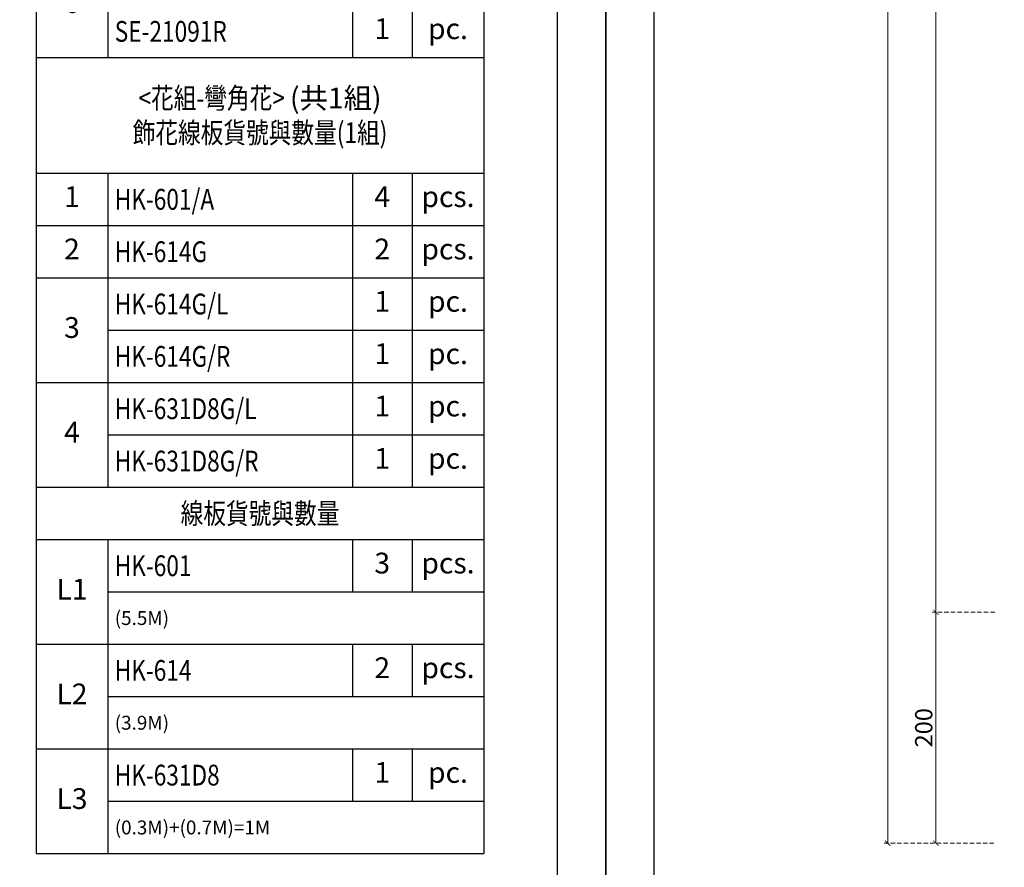
# Model space of a CAD drawing. Units: millimetres. Extents: x 802 to 6148, y 5678 to 8198.
# Drawn here: x 3858 to 4711, y 6129 to 6863 of the extents above; entities that cross this region are included whole.
import ezdxf

# ---------------------------------------------------------------- set-up
doc = ezdxf.new("R2010")
doc.units = ezdxf.units.MM
doc.linetypes.add('HIDDEN', pattern=[9.525, 6.35, -3.175])
doc.layers.add('A-04.尺寸標註', color=4, linetype='Continuous')
doc.styles.get("Standard").update_dxf_attribs({"font": 'arial.ttf'})
doc.styles.add('新細明體', font='PMingLiU.ttf')
doc.dimstyles.new('6', dxfattribs={"dimtxt": 15, "dimasz": 4.5, "dimexe": 3, "dimexo": 3, "dimgap": 0.3, "dimtad": 2, "dimdec": 0, "dimtxsty": '新細明體', "dimblk": 'ARCHTICK', "dimcen": 5, "dimclrd": 8, "dimclre": 8, "dimclrt": 4, "dimadec": 0, "dimazin": 0, "dimtfac": 1, "dimtdec": 0, "dimtix": 1, "dimtmove": 2, "dimatfit": 3, "dimldrblk": 'OPEN90', "dimfxl": 1.25, "dimlwd": 9, "dimlwe": 9, "dimarcsym": 0})

# ---------------------------------------------------------------- blocks, each defined once
blk = doc.blocks.new('*T46')
at = {"color": 0, "linetype": 'ByBlock', "lineweight": -2, "transparency": 16777216}
for p, q in [((0, 0), (387.94, 0)), ((0, 0), (0, -1349.95)), ((387.94, 0), (387.94, -1349.95)), ((0, -116.21), (387.94, -116.21)), ((62.1, -116.21), (62.1, -660.34)), ((274.06, -116.21), (274.06, -660.34)), ((325.65, -116.21), (325.65, -660.34)), ((62.1, -161.55), (387.94, -161.55)), ((0, -206.9), (387.94, -206.9)), ((62.1, -252.24), (387.94, -252.24)), ((0, -297.59), (387.94, -297.59)), ((62.1, -342.93), (387.94, -342.93)), ((0, -388.27), (387.94, -388.27)), ((62.1, -433.62), (387.94, -433.62)), ((0, -478.96), (387.94, -478.96)), ((62.1, -524.3), (387.94, -524.3)), ((0, -569.65), (387.94, -569.65)), ((62.1, -614.99), (387.94, -614.99)), ((0, -660.34), (387.94, -660.34)), ((0, -760.48), (387.94, -760.48)), ((62.1, -760.48), (62.1, -1032.54)), ((274.06, -760.48), (274.06, -1032.54)), ((325.65, -760.48), (325.65, -1032.54)), ((0, -805.83), (387.94, -805.83)), ((0, -851.17), (387.94, -851.17)), ((62.1, -896.51), (387.94, -896.51)), ((0, -941.86), (387.94, -941.86)), ((62.1, -987.2), (387.94, -987.2)), ((0, -1032.54), (387.94, -1032.54)), ((0, -1077.89), (387.94, -1077.89)), ((62.1, -1077.89), (62.1, -1349.95)), ((274.06, -1077.89), (274.06, -1123.23)), ((325.65, -1077.89), (325.65, -1123.23)), ((62.1, -1123.23), (387.94, -1123.23)), ((0, -1168.58), (387.94, -1168.58)), ((274.06, -1168.58), (274.06, -1213.92)), ((325.65, -1168.58), (325.65, -1213.92)), ((62.1, -1213.92), (387.94, -1213.92)), ((0, -1259.26), (387.94, -1259.26)), ((274.06, -1259.26), (274.06, -1304.61)), ((325.65, -1259.26), (325.65, -1304.61)), ((62.1, -1304.61), (387.94, -1304.61)), ((0, -1349.95), (387.94, -1349.95))]:
    blk.add_line(p, q, dxfattribs=at)
at = {"color": 0, "transparency": 16777216}
for s, insert, char_height, width, attachment_point in [('{\\fMicrosoft JhengHei|b0|i0|c0|p34;\\W0.8;<\\fMicrosoft JhengHei|b0|i0|c136|p34;花組-飾花A\\fMicrosoft JhengHei|b0|i0|c0|p34;> \\W1;(\\fMicrosoft JhengHei|b0|i0|c136|p34;共\\fMicrosoft JhengHei|b0|i0|c0|p34;1\\fMicrosoft JhengHei|b0|i0|c136|p34;組\\fMicrosoft JhengHei|b0|i0|c0|p34;)\\fMicrosoft JhengHei|b0|i0|c136|p34;\\P\\W0.8;飾花線板貨號與數量\\fMicrosoft JhengHei|b0|i0|c0|p34;(\\fMicrosoft JhengHei|b0|i0|c136|p34;上下為\\fMicrosoft JhengHei|b0|i0|c0|p34;1\\fMicrosoft JhengHei|b0|i0|c136|p34;組\\fMicrosoft JhengHei|b0|i0|c0|p34;)}', (193.97, -58.11), 18, 375.937, 5), ('1 ', (299.85, -138.88), 18, 39.5917, 5), ('{\\W0.8;SE-21090L}', (68.1, -138.88), 18, 199.9559, 4), ('pc.', (356.79, -138.88), 18, 50.287, 5), ('1', (31.05, -161.55), 18, 50.1025, 5), ('{\\W0.8;SE-21090R}', (68.1, -184.23), 18, 199.9559, 4), ('1 ', (299.85, -184.23), 18, 39.5917, 5), ('pc.', (356.79, -184.23), 18, 50.287, 5), ('{\\W0.8;SE-21034L}', (68.1, -229.57), 18, 199.9559, 4), ('1 ', (299.85, -229.57), 18, 39.5917, 5), ('pc.', (356.79, -229.57), 18, 50.287, 5), ('2', (31.05, -252.24), 18, 50.1025, 5), ('1 ', (299.85, -274.91), 18, 39.5917, 5), ('{\\W0.8;SE-21034R}', (68.1, -274.91), 18, 199.9559, 4), ('pc.', (356.79, -274.91), 18, 50.287, 5), ('{\\W0.8;SE-21099L}', (68.1, -320.26), 18, 199.9559, 4), ('1 ', (299.85, -320.26), 18, 39.5917, 5), ('pc.', (356.79, -320.26), 18, 50.287, 5), ('3', (31.05, -342.93), 18, 50.1025, 5), ('{\\W0.8;SE-21099R}', (68.1, -365.6), 18, 199.9559, 4), ('1 ', (299.85, -365.6), 18, 39.5917, 5), ('pc.', (356.79, -365.6), 18, 50.287, 5), ('1 ', (299.85, -410.94), 18, 39.5917, 5), ('{\\W0.8;SE-21114L}', (68.1, -410.94), 18, 199.9559, 4), ('pc.', (356.79, -410.94), 18, 50.287, 5), ('4', (31.05, -433.62), 18, 50.1025, 5), ('{\\W0.8;SE-21114R}', (68.1, -456.29), 18, 199.9559, 4), ('1 ', (299.85, -456.29), 18, 39.5917, 5), ('pc.', (356.79, -456.29), 18, 50.287, 5), ('{\\W0.8;SE-21208L}', (68.1, -501.63), 18, 199.9559, 4), ('1 ', (299.85, -501.63), 18, 39.5917, 5), ('pc.', (356.79, -501.63), 18, 50.287, 5), ('5', (31.05, -524.3), 18, 50.1025, 5), ('1 ', (299.85, -546.98), 18, 39.5917, 5), ('{\\W0.8;SE-21208R}', (68.1, -546.98), 18, 199.9559, 4), ('pc.', (356.79, -546.98), 18, 50.287, 5), ('{\\W0.8;SE-21091L}', (68.1, -592.32), 18, 199.9559, 4), ('1 ', (299.85, -592.32), 18, 39.5917, 5), ('pc.', (356.79, -592.32), 18, 50.287, 5), ('6', (31.05, -614.99), 18, 50.1025, 5), ('{\\W0.8;SE-21091R}', (68.1, -637.66), 18, 199.9559, 4), ('1 ', (299.85, -637.66), 18, 39.5917, 5), ('pc.', (356.79, -637.66), 18, 50.287, 5), ('{\\fMicrosoft JhengHei|b0|i0|c0|p34;\\W0.8;<\\fMicrosoft JhengHei|b0|i0|c136|p34;花組-彎角花\\fMicrosoft JhengHei|b0|i0|c0|p34;> \\W1;(\\fMicrosoft JhengHei|b0|i0|c136|p34;共\\fMicrosoft JhengHei|b0|i0|c0|p34;1\\fMicrosoft JhengHei|b0|i0|c136|p34;組\\fMicrosoft JhengHei|b0|i0|c0|p34;)\\fMicrosoft JhengHei|b0|i0|c136|p34;\\W0.8;\\P飾花線板貨號與數量(1組)}', (193.97, -710.41), 18, 375.937, 5), ('1', (31.05, -783.15), 18, 50.1025, 5), ('{\\W0.8;HK-601/A}', (68.1, -783.15), 18, 199.9559, 4), ('4 ', (299.85, -783.15), 18, 39.5917, 5), ('pcs.', (356.79, -783.15), 18, 50.287, 5), ('2', (31.05, -828.5), 18, 50.1025, 5), ('2 ', (299.85, -828.5), 18, 39.5917, 5), ('{\\W0.8;HK-614G}', (68.1, -828.5), 18, 199.9559, 4), ('pcs.', (356.79, -828.5), 18, 50.287, 5), ('{\\W0.8;HK-614G/L}', (68.1, -873.84), 18, 199.9559, 4), ('1 ', (299.85, -873.84), 18, 39.5917, 5), ('pc.', (356.79, -873.84), 18, 50.287, 5), ('3', (31.05, -896.51), 18, 50.1025, 5), ('{\\W0.8;HK-614G/R}', (68.1, -919.19), 18, 199.9559, 4), ('1 ', (299.85, -919.19), 18, 39.5917, 5), ('pc.', (356.79, -919.19), 18, 50.287, 5), ('{\\W0.8;HK-631D8G/L}', (68.1, -964.53), 18, 199.9559, 4), ('1 ', (299.85, -964.53), 18, 39.5917, 5), ('pc.', (356.79, -964.53), 18, 50.287, 5), ('4', (31.05, -987.2), 18, 50.1025, 5), ('{\\W0.8;HK-631D8G/R}', (68.1, -1009.87), 18, 199.9559, 4), ('1 ', (299.85, -1009.87), 18, 39.5917, 5), ('pc.', (356.79, -1009.87), 18, 50.287, 5), ('{\\fMicrosoft JhengHei|b0|i0|c136|p34;\\W0.8;線板貨號與數量}', (193.97, -1055.22), 18, 375.937, 5), ('{\\W0.8;HK-601}', (68.1, -1100.56), 18, 199.9559, 4), ('3', (299.85, -1100.56), 18, 39.5917, 5), ('pcs.', (356.79, -1100.56), 18, 50.287, 5), ('L1', (31.05, -1123.23), 18, 50.1025, 5), ('{\\C8;(5.5M)}', (68.1, -1145.9), 12, 313.8345, 4), ('{\\W0.8;HK-614}', (68.1, -1191.25), 18, 199.9559, 4), ('2', (299.85, -1191.25), 18, 39.5917, 5), ('pcs.', (356.79, -1191.25), 18, 50.287, 5), ('L2', (31.05, -1213.92), 18, 50.1025, 5), ('{\\C8;(3.9M)}', (68.1, -1236.59), 12, 313.8345, 4), ('1', (299.85, -1281.94), 18, 39.5917, 5), ('{\\W0.8;HK-631D8}', (68.1, -1281.94), 18, 199.9559, 4), ('pc.', (356.79, -1281.94), 18, 50.287, 5), ('L3', (31.05, -1304.61), 18, 50.1025, 5), ('{\\C8;(0.3M)+(0.7M)=1M}', (68.1, -1327.28), 12, 313.8345, 4)]:
    blk.add_mtext(s, dxfattribs=dict(at, insert=insert, char_height=char_height, width=width, attachment_point=attachment_point))
blk = doc.blocks.new('_ArchTick')
at = {"color": 0, "linetype": 'ByBlock', "const_width": 0.15}
blk.add_lwpolyline([(-0.5, -0.5), (0.5, 0.5)], dxfattribs=at)
blk = doc.blocks.new('*D51')
at = {"layer": 'A-04.尺寸標註', "color": 8, "linetype": 'HIDDEN', "lineweight": 9, "ltscale": 0.6, "transparency": 16777216}
for p, q in [((4702.75, 7649.72), (4648.73, 7649.72)), ((4702.75, 6349.72), (4648.73, 6349.72))]:
    blk.add_line(p, q, dxfattribs=at)
at = {"layer": 'A-04.尺寸標註', "color": 8, "lineweight": 9, "ltscale": 0.6, "transparency": 16777216}
blk.add_line((4651.73, 7649.72), (4651.73, 6349.72), dxfattribs=at)
at = {"layer": 'DEFPOINTS', "color": 0, "ltscale": 0.6, "transparency": 16777216}
for p in [(4705.75, 7649.72), (4651.73, 6349.72), (4705.75, 6349.72)]:
    blk.add_point(p, dxfattribs=at)
at = {"layer": 'A-04.尺寸標註', "color": 8, "lineweight": 9, "ltscale": 0.6, "transparency": 16777216, "xscale": 4.5, "yscale": 4.5, "zscale": 4.5}
for p, rotation in [((4651.73, 7649.72), 90), ((4651.73, 6349.72), 270)]:
    blk.add_blockref('_ArchTick', p, dxfattribs=dict(at, rotation=rotation))
at = {"layer": 'A-04.尺寸標註', "color": 4, "ltscale": 0.6, "transparency": 16777216, "insert": (4643.08, 6999.72), "char_height": 15, "attachment_point": 5, "rotation": 90, "style": '新細明體'}
blk.add_mtext('1300', dxfattribs=at)
blk = doc.blocks.new('_Open90')
at = {"color": 0, "linetype": 'ByBlock', "lineweight": -2}
for p, q in [((0, 0), (-1, 0)), ((-0.5, 0.5), (0, 0)), ((0, 0), (-0.5, -0.5))]:
    blk.add_line(p, q, dxfattribs=at)
blk = doc.blocks.new('*D52')
at = {"layer": 'A-04.尺寸標註', "color": 8, "linetype": 'HIDDEN', "lineweight": 9, "ltscale": 0.6, "transparency": 16777216}
for p, q in [((4702.75, 6349.72), (4648.73, 6349.72)), ((4701.99, 6149.72), (4648.73, 6149.72))]:
    blk.add_line(p, q, dxfattribs=at)
at = {"layer": 'A-04.尺寸標註', "color": 8, "lineweight": 9, "ltscale": 0.6, "transparency": 16777216}
blk.add_line((4651.73, 6349.72), (4651.73, 6149.72), dxfattribs=at)
at = {"layer": 'DEFPOINTS', "color": 0, "ltscale": 0.6, "transparency": 16777216}
for p in [(4705.75, 6349.72), (4651.73, 6149.72), (4704.99, 6149.72)]:
    blk.add_point(p, dxfattribs=at)
at = {"layer": 'A-04.尺寸標註', "color": 8, "lineweight": 9, "ltscale": 0.6, "transparency": 16777216, "xscale": 4.5, "yscale": 4.5, "zscale": 4.5}
for p, rotation in [((4651.73, 6349.72), 90), ((4651.73, 6149.72), 270)]:
    blk.add_blockref('_ArchTick', p, dxfattribs=dict(at, rotation=rotation))
at = {"layer": 'A-04.尺寸標註', "color": 4, "ltscale": 0.6, "transparency": 16777216, "insert": (4643.08, 6249.72), "char_height": 15, "attachment_point": 5, "rotation": 90, "style": '新細明體'}
blk.add_mtext('200', dxfattribs=at)
blk = doc.blocks.new('*D54')
at = {"layer": 'A-04.尺寸標註', "color": 8, "linetype": 'HIDDEN', "lineweight": 9, "ltscale": 0.6, "transparency": 16777216}
for p, q in [((4701.99, 7849.72), (4606.9, 7849.72)), ((4701.99, 6149.72), (4606.9, 6149.72))]:
    blk.add_line(p, q, dxfattribs=at)
at = {"layer": 'A-04.尺寸標註', "color": 8, "lineweight": 9, "ltscale": 0.6, "transparency": 16777216}
blk.add_line((4609.9, 7849.72), (4609.9, 6149.72), dxfattribs=at)
at = {"layer": 'DEFPOINTS', "color": 0, "ltscale": 0.6, "transparency": 16777216}
for p in [(4704.99, 7849.72), (4609.9, 6149.72), (4704.99, 6149.72)]:
    blk.add_point(p, dxfattribs=at)
at = {"layer": 'A-04.尺寸標註', "color": 8, "lineweight": 9, "ltscale": 0.6, "transparency": 16777216, "xscale": 4.5, "yscale": 4.5, "zscale": 4.5}
for p, rotation in [((4609.9, 7849.72), 90), ((4609.9, 6149.72), 270)]:
    blk.add_blockref('_ArchTick', p, dxfattribs=dict(at, rotation=rotation))
at = {"layer": 'A-04.尺寸標註', "color": 4, "ltscale": 0.6, "transparency": 16777216, "insert": (4601.25, 6999.72), "char_height": 15, "attachment_point": 5, "rotation": 90, "style": '新細明體'}
blk.add_mtext('1700', dxfattribs=at)
blk = doc.blocks.new('10-.')
for points in [[(45476.9, 69905.9), (45476.9, 74105.9), (48446.9, 74105.9), (48446.9, 69905.9)], [(45546.9, 70295.9), (45546.9, 74035.9), (48376.9, 74035.9), (48376.9, 70295.9)]]:
    blk.add_lwpolyline(points, close=True)

msp = doc.modelspace()

# ---------------------------------------------------------------- block references
at = {"color": 7, "xscale": 0.6000000000000001, "yscale": 0.6000000000000001, "zscale": 0.6000000000000001}
for p in [(-24702.49, -36265.4), (-22920.49, -36265.4)]:
    msp.add_blockref('10-.', p, dxfattribs=at)
msp.add_blockref('*T46', (3872.16, 7490.62))

# ---------------------------------------------------------------- dimensions: what is measured, and where the dimension line sits
at = {"layer": 'A-04.尺寸標註', "color": 8, "ltscale": 0.6}
for base, p1, p2, picture, middle in [((4609.9, 6149.72), (4704.99, 7849.72), (4704.99, 6149.72), '*D54', (4601.25, 6999.72)), ((4651.73, 6349.72), (4705.75, 7649.72), (4705.75, 6349.72), '*D51', (4643.08, 6999.72)), ((4651.73, 6149.72), (4705.75, 6349.72), (4704.99, 6149.72), '*D52', (4643.08, 6249.72))]:
    dim = msp.add_linear_dim(base=base, p1=p1, p2=p2, angle=90, dimstyle='6', dxfattribs=at)
    dim.commit()
    dim.dimension.update_dxf_attribs({"geometry": picture, "text_midpoint": middle})

doc.saveas('drawing.dxf')
